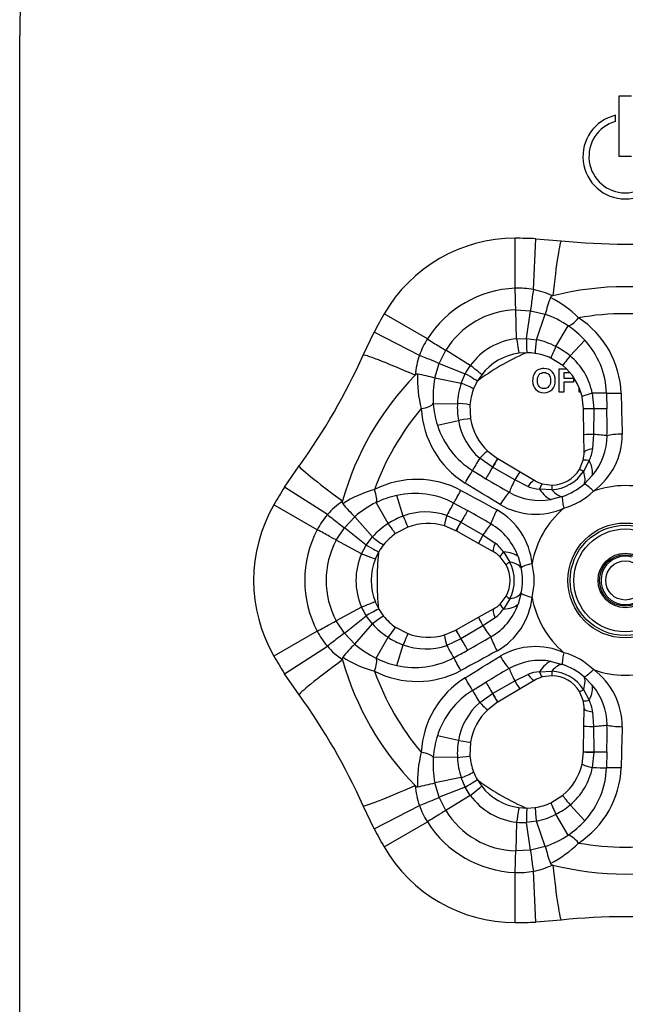
# Model space of a CAD drawing. Extents: x -401 to -97, y -310 to 285.
# Drawn here: x -401 to -351, y 155 to 236 of the extents above; entities that cross this region are included whole.
import ezdxf

# ---------------------------------------------------------------- set-up
doc = ezdxf.new("R2010")
doc.units = 0
for name, color, linetype in [('052008', 7, 'CONTINUOUS'), ('056107', 7, 'CONTINUOUS'), ('476001', 7, 'CONTINUOUS'), ('482019', 7, 'CONTINUOUS'), ('DEFAULT', 7, 'CONTINUOUS')]:
    doc.layers.add(name, color=color, linetype=linetype)

# ---------------------------------------------------------------- blocks, each defined once
blk = doc.blocks.new('SE')
at = {"layer": '052008', "color": 7, "linetype": 'CONTINUOUS'}
for p, q in [((-356.155, 205.531), (-356.155, 207.466)), ((-356.155, 207.466), (-355.576, 207.466)), ((-355.241, 207.137), (-355.763, 207.137)), ((-355.763, 207.137), (-355.763, 206.683)), ((-355.763, 206.683), (-354.959, 206.683)), ((-354.959, 206.683), (-354.959, 206.354)), ((-354.959, 206.354), (-355.763, 206.354)), ((-355.763, 206.354), (-355.763, 205.531)), ((-354.507, 205.531), (-354.507, 205.931)), ((-355.763, 205.531), (-356.155, 205.531)), ((-354.364, 205.531), (-354.507, 205.531))]:
    blk.add_line(p, q, dxfattribs=at)
for start, end in [(113.71711, 126.72743), (173.63506, 186.58531), (233.62457, 246.76256)]:
    blk.add_arc((-350.685, 189.995), 20.5, start, end, dxfattribs=at)
for points, knots in [([(-358.336, 206.484), (-358.336, 206.68), (-358.307, 206.846), (-358.248, 206.98), (-358.204, 207.078), (-358.144, 207.166), (-357.992, 207.323), (-357.908, 207.381), (-357.818, 207.419), (-357.698, 207.471), (-357.559, 207.495), (-357.117, 207.495), (-356.889, 207.407), (-356.718, 207.231), (-356.547, 207.054), (-356.462, 206.808), (-356.462, 206.18), (-356.547, 205.936), (-356.887, 205.584), (-357.113, 205.495), (-357.683, 205.495), (-357.912, 205.583), (-358.082, 205.759), (-358.251, 205.934), (-358.336, 206.175), (-358.336, 206.484)], [0, 0, 0, 0, 0.081766, 0.081766, 0.081766, 0.132375, 0.132375, 0.182985, 0.182985, 0.182985, 0.250431, 0.250431, 0.373161, 0.373161, 0.373161, 0.498614, 0.498614, 0.623043, 0.623043, 0.747472, 0.747472, 0.873027, 0.873027, 0.873027, 1, 1, 1, 1]), ([(-357.935, 206.497), (-357.935, 206.278), (-357.884, 206.112), (-357.784, 205.999), (-357.683, 205.885), (-357.554, 205.83), (-357.241, 205.83), (-357.113, 205.886), (-356.912, 206.11), (-356.862, 206.278), (-356.862, 206.723), (-356.911, 206.889), (-357.106, 207.107), (-357.236, 207.161), (-357.559, 207.161), (-357.689, 207.106), (-357.788, 206.995), (-357.886, 206.885), (-357.935, 206.719), (-357.935, 206.497)], [0, 0, 0, 0, 0.137299, 0.137299, 0.137299, 0.259566, 0.259566, 0.38083, 0.38083, 0.502095, 0.502095, 0.621966, 0.621966, 0.741837, 0.741837, 0.862667, 0.862667, 0.862667, 1, 1, 1, 1])]:
    blk.add_open_spline(points, degree=3, knots=knots, dxfattribs=at)
at = {"layer": '056107', "color": 7, "linetype": 'CONTINUOUS'}
for radius in [2.121, 1.621]:
    blk.add_circle((-350.685, 189.995), radius, dxfattribs=at)
blk.add_arc((-350.685, 189.995), 2, 75, 15, dxfattribs=at)
at = {"layer": '476001', "color": 7, "linetype": 'CONTINUOUS'}
for p, q in [((-359.778, 214.118), (-359.778, 218.245)), ((-358.276, 214.01), (-358.078, 218.205)), ((-358.078, 218.205), (-355.968, 218.043)), ((-359.733, 212.332), (-358.51, 212.26)), ((-359.66, 209.955), (-359.733, 212.332)), ((-358.853, 209.979), (-358.51, 212.26)), ((-358.51, 212.26), (-357.299, 211.967)), ((-367.029, 209.932), (-370.603, 211.995)), ((-358.013, 209.874), (-357.299, 211.967)), ((-356.416, 209.308), (-355.398, 211.021)), ((-372.333, 208.595), (-371.419, 210.503)), ((-367.686, 208.576), (-371.419, 210.503)), ((-359.66, 209.955), (-358.853, 209.979)), ((-358.853, 209.979), (-358.013, 209.874)), ((-358.013, 209.874), (-358.013, 209.873)), ((-355.246, 208.533), (-354.036, 209.841)), ((-366.054, 207.904), (-365.505, 209)), ((-363.482, 207.748), (-365.505, 209)), ((-358.811, 208.8), (-359.466, 208.756)), ((-355.854, 207.74), (-356.82, 208.35)), ((-366.406, 206.71), (-366.054, 207.904)), ((-366.054, 207.904), (-363.907, 207.061)), ((-366.406, 206.71), (-366.406, 206.71)), ((-366.406, 206.71), (-364.236, 206.281)), ((-364.236, 206.281), (-363.907, 207.061)), ((-362.542, 206.98), (-362.907, 206.435)), ((-364.235, 206.281), (-364.236, 206.281)), ((-362.907, 206.435), (-363.207, 205.808)), ((-354.128, 204.157), (-354.251, 205.168)), ((-353.409, 205.449), (-353.295, 204.171)), ((-352.236, 205.463), (-352.206, 204.16)), ((-366.537, 204.59), (-364.544, 204.615)), ((-363.512, 204.486), (-363.467, 203.344)), ((-354.128, 204.144), (-354.128, 204.157)), ((-354.102, 202.005), (-354.128, 204.144)), ((-353.295, 204.159), (-353.307, 202.056)), ((-353.295, 204.171), (-353.295, 204.159)), ((-366.196, 202.821), (-364.459, 203.214)), ((-354.085, 200.594), (-354.102, 202.005)), ((-353.307, 202.056), (-353.385, 200.849)), ((-361.656, 199.343), (-362.706, 200.081)), ((-362.042, 200.67), (-361.227, 200.058)), ((-361.227, 200.058), (-361.216, 200.052)), ((-361.216, 200.052), (-359.377, 198.96)), ((-378.812, 197.698), (-377.617, 199.444)), ((-361.646, 199.337), (-361.656, 199.343)), ((-359.819, 198.296), (-361.646, 199.337)), ((-354.475, 199.163), (-354.163, 199.915)), ((-353.672, 199.895), (-354.135, 198.997)), ((-359.377, 198.96), (-358.163, 198.239)), ((-353.41, 198.648), (-354.092, 197.952)), ((-375.277, 195.428), (-378.812, 197.698)), ((-358.734, 197.761), (-359.819, 198.296)), ((-357.536, 197.967), (-356.729, 197.861)), ((-369.019, 195.314), (-369.547, 197.016)), ((-356.755, 197.484), (-357.765, 197.533)), ((-355.872, 196.925), (-356.816, 196.682)), ((-376.122, 194.182), (-379.697, 196.245)), ((-370.276, 194.688), (-371.25, 196.426)), ((-364.855, 196.386), (-363.713, 195.76)), ((-373.879, 194.351), (-373.02, 195.253)), ((-371.564, 193.588), (-373.02, 195.253)), ((-365.43, 195.363), (-364.266, 194.823)), ((-374.553, 193.328), (-373.879, 194.351)), ((-372.075, 192.913), (-373.879, 194.351)), ((-368.636, 194.39), (-369.648, 193.859)), ((-364.671, 194.094), (-365.608, 194.493)), ((-364.266, 194.823), (-364.256, 194.817)), ((-364.256, 194.817), (-362.441, 193.755)), ((-372.075, 192.913), (-371.564, 193.588)), ((-371.564, 193.588), (-371.563, 193.588)), ((-364.66, 194.088), (-364.671, 194.094)), ((-362.794, 193.041), (-364.66, 194.088)), ((-362.441, 193.755), (-361.434, 193.084)), ((-372.458, 192.202), (-374.553, 193.328)), ((-372.458, 192.202), (-372.075, 192.913)), ((-361.563, 192.35), (-362.794, 193.041)), ((-371.033, 192.36), (-371.323, 191.771)), ((-360.519, 191.296), (-361.014, 191.942)), ((-360.752, 192.358), (-360.206, 191.508)), ((-359.541, 191.962), (-359.279, 191.023)), ((-361.014, 188.048), (-360.519, 188.694)), ((-359.279, 188.968), (-359.541, 188.029)), ((-371.323, 188.219), (-371.033, 187.63)), ((-360.206, 188.483), (-360.752, 187.633)), ((-372.458, 187.789), (-374.553, 186.663)), ((-373.879, 185.639), (-372.075, 187.078)), ((-371.564, 186.402), (-372.075, 187.078)), ((-371.033, 187.63), (-370.64, 187.058)), ((-362.794, 186.95), (-361.563, 187.641)), ((-373.879, 185.639), (-374.553, 186.663)), ((-373.02, 184.738), (-371.564, 186.402)), ((-371.563, 186.403), (-371.564, 186.402)), ((-364.66, 185.903), (-362.794, 186.95)), ((-362.441, 186.236), (-364.256, 185.174)), ((-361.434, 186.907), (-362.441, 186.236)), ((-376.122, 185.809), (-379.697, 183.745)), ((-373.02, 184.738), (-373.879, 185.639)), ((-369.648, 186.132), (-368.636, 185.6)), ((-365.608, 185.497), (-364.671, 185.897)), ((-364.671, 185.897), (-364.66, 185.903)), ((-378.812, 182.293), (-375.277, 184.562)), ((-373.02, 184.738), (-373.02, 184.738)), ((-371.25, 183.565), (-370.276, 185.303)), ((-369.547, 182.975), (-369.019, 184.676)), ((-364.266, 185.168), (-365.43, 184.627)), ((-364.256, 185.174), (-364.266, 185.168)), ((-356.816, 183.309), (-355.872, 183.066)), ((-377.617, 180.547), (-378.812, 182.293)), ((-359.819, 181.694), (-358.734, 182.23)), ((-357.765, 182.458), (-356.755, 182.506)), ((-356.729, 182.129), (-357.536, 182.023)), ((-363.304, 180.919), (-362.191, 181.595)), ((-361.646, 180.653), (-359.819, 181.694)), ((-358.163, 181.751), (-359.377, 181.031)), ((-354.092, 182.038), (-353.41, 181.342)), ((-362.706, 179.909), (-361.656, 180.647)), ((-361.656, 180.647), (-361.646, 180.653)), ((-359.377, 181.031), (-361.216, 179.939)), ((-354.163, 180.076), (-354.475, 180.828)), ((-354.135, 180.994), (-353.672, 180.095)), ((-361.227, 179.932), (-362.042, 179.32)), ((-361.216, 179.939), (-361.227, 179.932)), ((-354.102, 177.985), (-354.085, 179.397)), ((-353.385, 179.142), (-353.307, 177.935)), ((-354.128, 175.846), (-354.102, 177.985)), ((-353.307, 177.935), (-353.295, 175.832)), ((-364.459, 176.777), (-366.196, 177.17)), ((-363.467, 176.646), (-363.512, 175.505)), ((-354.251, 174.822), (-354.128, 175.834)), ((-354.128, 175.834), (-354.128, 175.846)), ((-353.295, 175.82), (-353.409, 174.541)), ((-353.295, 175.832), (-353.295, 175.82)), ((-352.206, 175.831), (-352.236, 174.528)), ((-364.544, 175.376), (-366.537, 175.4)), ((-364.236, 173.71), (-366.406, 173.281)), ((-366.054, 172.086), (-366.406, 173.281)), ((-363.907, 172.929), (-364.236, 173.71)), ((-364.236, 173.71), (-364.235, 173.71)), ((-362.907, 173.556), (-362.542, 173.01)), ((-363.907, 172.929), (-366.054, 172.086)), ((-363.482, 172.243), (-363.907, 172.929)), ((-365.505, 170.991), (-366.054, 172.086)), ((-363.482, 172.243), (-365.505, 170.991)), ((-356.82, 171.641), (-355.854, 172.251)), ((-371.419, 169.488), (-372.333, 171.396)), ((-371.419, 169.488), (-367.686, 171.414)), ((-359.466, 171.234), (-358.811, 171.191)), ((-358.811, 171.191), (-358.118, 171.245)), ((-354.036, 170.149), (-355.246, 171.458)), ((-370.603, 167.995), (-367.029, 170.059)), ((-359.66, 170.036), (-359.733, 167.659)), ((-358.013, 170.117), (-358.853, 170.012)), ((-358.51, 167.73), (-358.853, 170.012)), ((-358.013, 170.118), (-358.013, 170.117)), ((-357.299, 168.023), (-358.013, 170.117)), ((-355.398, 168.97), (-356.416, 170.683)), ((-358.51, 167.73), (-359.733, 167.659)), ((-357.299, 168.023), (-358.51, 167.73)), ((-357.299, 168.023), (-357.299, 168.023)), ((-359.778, 161.745), (-359.778, 165.873)), ((-358.078, 161.785), (-358.276, 165.981)), ((-355.968, 161.947), (-358.078, 161.785))]:
    blk.add_line(p, q, dxfattribs=at)
for radius in [4.741, 4.55, 4.25, 2.25]:
    blk.add_circle((-350.685, 189.995), radius, dxfattribs=at)
for centre, radius, start, end in [((-359.778, 205.745), 12.5, 90, 150), ((-359.778, 182.19), 36.056, 87.297, 90), ((-350.685, 267.764), 50, 263.93438, 276.06562), ((-359.419, 205.124), 9.001, 92.28392, 147.71608), ((-359.504, 207.453), 6.671, 79.38952, 92.35343), ((-359.504, 207.646), 6.481, 64.33944, 79.07265), ((-350.685, 189.995), 24.25, 75.69647, 104.30353), ((-339.604, 207.272), 18.307, 160.55378, 165.14012), ((-361.133, 205.07), 9.329, 45.09188, 62.79059), ((-350.685, 189.995), 24.25, 104.30353, 104.35698), ((-359.525, 205.307), 7.028, 91.69639, 148.30361), ((-339.378, 193.968), 36.056, 150, 152.703), ((-359.854, 204.454), 7.936, 55.84328, 71.21921), ((-350.685, 189.995), 22.024, 79.90088, 100.09912), ((-358.756, 205.192), 7.732, 2.05058, 57.01125), ((-359.578, 204.817), 7.48, 42.19211, 56.0293), ((-361.393, 206.361), 6.672, 147.64771, 160.60934), ((-359.091, 204.556), 5.428, 96.01651, 143.98349), ((-352.511, 208.791), 5.608, 168.87874, 180.4627), ((-359.269, 203.785), 6.216, 62.68353, 78.34822), ((-359.031, 205.228), 6.799, 1.97725, 42.72468), ((-359.124, 203.945), 6.007, 49.79255, 63.21099), ((-418.034, 228.879), 50, 323.93438, 336.06562), ((-361.561, 206.459), 6.481, 160.92735, 175.66056), ((-358.828, 204.1), 4.7, 97.79757, 142.20243), ((-358.828, 204.104), 4.695, 81.31097, 89.79261), ((-358.821, 204.121), 4.678, 64.67366, 81.35462), ((-358.625, 204.431), 5.314, 11.04237, 50.5178), ((-359.15, 204.595), 5.358, 143.94896, 152.59025), ((-358.828, 204.1), 4.7, 13.1399, 50.75039), ((-350.685, 189.995), 24.25, 135.69647, 164.30353), ((-350.685, 189.995), 24.25, 135.64302, 135.69647), ((-358.516, 206.581), 9.329, 177.20941, 194.90812), ((-371.188, 189.034), 18.311, 74.86065, 79.44581), ((-358.623, 205.165), 7.935, 168.77871, 184.15717), ((-358.336, 204.324), 6.215, 161.65198, 177.31678), ((-366.048, 200.976), 5.605, 59.53963, 71.12773), ((-358.85, 204.105), 4.678, 158.64538, 175.32634), ((-350.685, 189.995), 22.024, 139.90088, 160.09912), ((-359.81, 204.584), 7.731, 182.98642, 237.95175), ((-359.074, 205.108), 7.48, 183.9707, 197.80789), ((-358.546, 204.279), 6.007, 176.78901, 190.20745), ((-434.278, 202.684), 82.085, 359.48244, 1.03054), ((-358.828, 204.1), 4.7, 189.24961, 226.8601), ((-359.704, 204.84), 6.799, 197.27532, 238.02275), ((-359.194, 204.102), 5.339, 189.57647, 228.86336), ((-357.246, 201.932), 5.05, 319.44269, 0.12096), ((-356.679, 202.017), 5.738, 305.80553, 0.58696), ((-356.216, 201.182), 2.851, 333.17389, 353.29021), ((-356.785, 200.561), 2.7, 346.14985, 0.69803), ((-293.113, 313.313), 134.081, 238.43289, 238.98965), ((-319.882, 268.725), 82.075, 238.96935, 240.51766), ((-356.953, 200.852), 3.374, 273.3587, 326.6413), ((-356.785, 200.561), 2.7, 271.18938, 328.81062), ((-348.472, 178.218), 36.056, 147.297, 150), ((-367.881, 190.603), 7.732, 62.05058, 117.01125), ((-357.607, 200.379), 2.85, 246.70774, 266.82816), ((-356.785, 200.561), 2.7, 239.30197, 253.85015), ((-357.613, 201.996), 5.362, 288.95077, 311.04923), ((-350.685, 189.995), 7.826, 70.30476, 109.69524), ((-368.964, 188.484), 9.329, 105.09188, 122.79059), ((-367.968, 189.704), 7.48, 102.19211, 116.0293), ((-368.05, 190.384), 6.799, 61.97725, 102.72468), ((-357.741, 201.646), 5.05, 239.87904, 280.55731), ((-357.241, 201.352), 5.591, 285.5002, 314.4998), ((-368.871, 189.995), 12.5, 150, 210), ((-370.381, 191.183), 6.481, 124.33944, 139.07265), ((-350.685, 189.995), 24.25, 164.30353, 164.35698), ((-360.107, 208.23), 18.307, 220.55378, 225.14012), ((-367.791, 189.284), 7.936, 115.84328, 131.21921), ((-358.096, 201.235), 5.771, 239.5852, 294.0223), ((-350.685, 189.995), 7.826, 130.30476, 169.69524), ((-370.213, 191.086), 6.671, 139.38952, 152.35343), ((-366.985, 189.662), 6.007, 109.79255, 123.21099), ((-367.157, 190.337), 5.314, 71.04237, 110.5178), ((-403.465, 123.955), 82.075, 59.48234, 61.03065), ((-364.093, 190.815), 5.738, 5.80553, 60.58696), ((-366.919, 189.457), 6.216, 122.68353, 138.34822), ((-366.971, 189.995), 4.7, 73.1399, 110.75039), ((-364.302, 190.281), 5.05, 19.44269, 60.12096), ((-368.154, 189.995), 9.001, 152.28392, 207.71608), ((-367.876, 197.812), 5.608, 228.87874, 240.4627), ((-366.987, 190.012), 4.678, 124.67366, 141.35462), ((-368.365, 189.995), 7.028, 151.69639, 208.30361), ((-366.975, 189.998), 4.695, 141.31097, 149.79261), ((-363.138, 190.798), 2.851, 33.17389, 53.29021), ((-367.498, 189.995), 5.428, 156.01651, 203.98349), ((-362.885, 189.995), 2.7, 46.14985, 60.69803), ((-366.971, 189.995), 4.7, 157.79757, 202.20243), ((-362.885, 189.995), 2.7, 331.18938, 28.81062), ((-363.221, 189.995), 3.374, 333.3587, 26.6413), ((-363.798, 189.995), 5.591, 345.5002, 14.4998), ((-364.542, 189.995), 5.362, 348.95077, 11.04923), ((-364.302, 189.709), 5.05, 299.87904, 340.55731), ((-362.885, 189.995), 2.7, 299.30197, 313.85015), ((-364.124, 189.196), 5.771, 299.5852, 354.0223), ((-350.685, 189.995), 7.826, 190.30476, 229.69524), ((-367.561, 189.964), 5.358, 203.94896, 212.59025), ((-367.876, 182.181), 5.605, 119.53963, 131.12773), ((-366.987, 189.979), 4.678, 218.64538, 235.32634), ((-363.138, 189.192), 2.85, 306.70774, 326.82816), ((-366.919, 190.534), 6.215, 221.65198, 237.31678), ((-370.212, 188.905), 6.672, 207.64771, 220.60934), ((-366.971, 189.995), 4.7, 249.24961, 286.8601), ((-370.381, 188.808), 6.481, 220.92735, 235.66056), ((-360.104, 171.758), 18.311, 134.86065, 139.44581), ((-367.791, 190.706), 7.935, 228.77871, 244.15717), ((-366.985, 190.329), 6.007, 236.78901, 250.20745), ((-367.156, 189.68), 5.339, 249.57647, 288.86336), ((-403.47, 256.045), 82.085, 298.96946, 300.51756), ((-348.472, 201.773), 36.056, 210, 212.703), ((-428.695, 301.512), 134.081, 298.43289, 298.98965), ((-358.099, 178.793), 5.738, 65.80553, 120.58696), ((-357.241, 178.639), 5.591, 45.5002, 74.4998), ((-350.685, 189.995), 24.25, 195.64302, 195.69647), ((-350.685, 189.995), 24.25, 195.69647, 224.30353), ((-368.964, 191.506), 9.329, 237.20941, 254.90812), ((-367.968, 190.286), 7.48, 243.9707, 257.80789), ((-368.05, 189.607), 6.799, 257.27532, 298.02275), ((-357.741, 178.345), 5.05, 79.44269, 120.12096), ((-357.613, 177.994), 5.362, 48.95077, 71.04923), ((-367.881, 189.387), 7.731, 242.98642, 297.95175), ((-350.685, 189.995), 22.024, 199.90088, 220.09912), ((-319.882, 111.266), 82.075, 119.48234, 121.03065), ((-357.607, 179.611), 2.851, 93.17389, 113.29021), ((-356.953, 179.139), 3.374, 33.3587, 86.6413), ((-356.785, 179.43), 2.7, 31.18938, 88.81062), ((-356.713, 177.957), 5.771, 359.5852, 54.0223), ((-350.685, 189.995), 7.826, 250.30476, 289.69524), ((-359.81, 175.407), 7.732, 122.05058, 177.01125), ((-356.785, 179.43), 2.7, 106.14985, 120.69803), ((-357.246, 178.059), 5.05, 359.87904, 40.55731), ((-418.034, 151.111), 50, 23.93438, 36.06562), ((-359.704, 175.151), 6.799, 121.97725, 162.72468), ((-359.217, 175.901), 5.314, 131.04237, 170.5178), ((-356.785, 179.43), 2.7, 359.30197, 13.85015), ((-356.216, 178.809), 2.85, 6.70774, 26.82816), ((-358.828, 175.891), 4.7, 133.1399, 170.75039), ((-434.278, 177.307), 82.085, 358.96946, 0.51756), ((-359.074, 174.882), 7.48, 162.19211, 176.0293), ((-358.546, 175.712), 6.007, 169.79255, 183.21099), ((-358.516, 173.41), 9.329, 165.09188, 182.79059), ((-358.621, 174.825), 7.936, 175.84328, 191.21921), ((-358.335, 175.667), 6.216, 182.68353, 198.34822), ((-358.85, 175.886), 4.678, 184.67366, 201.35462), ((-358.828, 175.891), 4.7, 309.24961, 346.8601), ((-366.049, 179.016), 5.608, 288.87874, 300.4627), ((-358.832, 175.889), 4.695, 201.31097, 209.79261), ((-358.647, 175.573), 5.339, 309.57647, 348.86336), ((-358.756, 174.798), 7.731, 302.98642, 357.95175), ((-359.031, 174.763), 6.799, 317.27532, 358.02275), ((-371.187, 190.953), 18.307, 280.55378, 285.14012), ((-350.685, 189.995), 24.25, 224.30353, 224.35698), ((-361.561, 173.532), 6.481, 184.33944, 199.07265), ((-358.828, 175.891), 4.7, 217.79757, 262.20243), ((-359.091, 175.435), 5.428, 216.01651, 263.98349), ((-358.821, 175.869), 4.678, 278.64538, 295.32634), ((-361.394, 173.629), 6.671, 199.38952, 212.35343), ((-359.525, 174.684), 7.028, 211.69639, 268.30361), ((-352.513, 171.2), 5.605, 179.53963, 191.12773), ((-359.124, 176.045), 6.007, 296.78901, 310.20745), ((-359.419, 174.867), 9.001, 212.28392, 267.71608), ((-359.096, 175.364), 5.358, 263.94896, 272.59025), ((-359.268, 176.205), 6.215, 281.65198, 297.31678), ((-359.578, 175.173), 7.48, 303.9707, 317.80789), ((-339.378, 186.023), 36.056, 207.297, 210), ((-359.854, 175.536), 7.935, 288.77871, 304.15717), ((-361.133, 174.921), 9.329, 297.20941, 314.90812), ((-350.685, 189.995), 22.024, 259.90088, 280.09912), ((-359.778, 174.245), 12.5, 210, 270), ((-339.6, 172.72), 18.311, 194.86065, 199.44581), ((-359.504, 172.539), 6.672, 267.64771, 280.60934), ((-359.504, 172.344), 6.481, 280.92735, 295.66056), ((-350.685, 189.995), 24.25, 255.64302, 255.69647), ((-350.685, 189.995), 24.25, 255.69647, 284.30353), ((-350.685, 112.227), 50, 83.93438, 96.06562), ((-359.778, 197.801), 36.056, 270, 272.703)]:
    blk.add_arc(centre, radius, start, end, dxfattribs=at)
for centre, major_axis, ratio, start_param, end_param in [((-356.518, 212.873), (-0.549, -5.171), 0.043187, 3.141593, 4.596592), ((-359.778, 213.809), (0.044, -1.499), 0.006201, 0.174124, 1.778497), ((-358.289, 213.722), (0.219, 1.484), 0.019374, 1.378289, 2.969822), ((-354.653, 212.275), (-0.86, -1.229), 0.299197, 0.245215, 1.280988), ((-366.761, 209.777), (1.276, -0.788), 0.006201, 4.504688, 6.109061), ((-359.669, 210.243), (0.204, -1.486), 0.020619, 4.904547, 6.283185), ((-358.805, 210.3), (-0.006, -1.5), 0.032197, 4.928071, 6.283185), ((-356.18, 209.706), (0.641, 1.356), 0.030671, 1.883063, 3.141593), ((-367.581, 206.485), (4.753, -2.11), 0.043187, 1.686593, 3.141593), ((-367.43, 208.444), (1.394, -0.553), 0.019374, 0.171771, 1.763303), ((-354.905, 208.901), (0.949, 1.162), 0.0217, 1.910846, 3.141593), ((-363.727, 207.9), (1.185, -0.919), 0.020619, 0, 1.378639), ((-364.209, 207.18), (1.302, -0.745), 0.032197, 0, 1.355114), ((-352.79, 205.509), (1.461, 0.341), 0.05999, 1.993829, 3.141593), ((-354.645, 205.329), (2.998, 0.103), 0.028406, 0.636329, 1.144669), ((-351.031, 205.529), (-1.5, -0.038), 0.040346, 0.636633, 1.570665), ((-367.996, 204.572), (1.494, 0.131), 0.299197, 5.002197, 6.03797), ((-365.007, 204.609), (1.495, -0.123), 0.030671, 0, 1.25853), ((-352.628, 204.175), (1.5, 0.018), 0.002675, 2.031028, 3.141593), ((-352.628, 204.163), (1.5, 0.018), 0.003163, 2.031053, 3.141593), ((-354.627, 204.151), (3, 0.008), 0.00163, 0.631844, 1.110532), ((-364.947, 203.103), (1.48, 0.241), 0.0217, 0, 1.230747), ((-352.602, 202.023), (1.5, 0.018), 0.031119, 2.059294, 3.141593), ((-354.715, 202.121), (2.989, -0.251), 0.01996, 0.570303, 1.081763), ((-350.937, 201.853), (1.5, 0.038), 0.14864, 1.57016, 2.564197), ((-352.585, 200.612), (1.5, 0.018), 0.194032, 2.130924, 3.141593), ((-361.984, 201.092), (-1.588, -2.545), 0.028406, -1.144669, -0.636329), ((-363.067, 199.576), (1.026, 1.095), 0.05999, 0, 1.147763), ((-361.993, 198.769), (0.766, 1.29), 0.002675, 0, 1.110565), ((-361.982, 198.762), (0.766, 1.29), 0.003163, 0, 1.110539), ((-373.413, 196.383), (4.203, -3.061), 0.043187, 3.141593, 4.596592), ((-360.973, 200.487), (-1.507, -2.594), 0.00163, -1.110532, -0.631844), ((-352.707, 199.555), (1.456, -0.359), 0.089877, 2.317362, 3.141593), ((-355.603, 200.575), (2.038, -2.201), 0.399147, 0.25335, 0.922846), ((-363.965, 198.062), (0.783, 1.279), 0.040346, 4.712521, 5.646553), ((-360.143, 197.67), (0.766, 1.29), 0.031119, 0, 1.082299), ((-353.192, 198.386), (1.283, -0.777), 0.034609, 2.417409, 3.141593), ((-356.022, 200.22), (1.836, -2.372), 0.350547, 0.131649, 0.785232), ((-359.171, 199.549), (-1.277, -2.715), 0.01996, -1.081763, -0.570303), ((-358.929, 196.949), (-0.766, -1.29), 0.194032, 3.141593, 4.152261), ((-357.953, 196.527), (-0.417, -1.441), 0.089877, 3.141593, 3.965823), ((-356.698, 196.362), (0.031, -1.5), 0.034609, 3.141593, 3.865777), ((-353.127, 196.819), (-0.994, 1.123), 0.153455, 5.078567, 6.158449), ((-371.964, 197.699), (0.634, -1.359), 0.299197, 0.245215, 1.280988), ((-364.311, 197.463), (-0.717, -1.318), 0.040346, 0.636633, 1.570665), ((-360.827, 196.142), (0.783, 1.279), 0.14864, 0.577395, 1.571432), ((-357.388, 199.545), (0.887, -2.866), 0.399147, 5.360339, 6.029836), ((-356.871, 199.73), (1.136, -2.777), 0.350547, 5.497953, 6.151536), ((-355.373, 195.522), (-0.476, 1.423), 0.153455, 0.124737, 1.204618), ((-365.944, 194.232), (1.41, 2.648), 0.028406, 0.636329, 1.144669), ((-375.035, 195.273), (-1.176, 0.931), 0.019374, 1.378289, 2.969822), ((-369.168, 195.793), (-0.531, 1.403), 0.0217, 1.910846, 3.141593), ((-365.173, 195.929), (0.435, 1.436), 0.05999, 1.993829, 3.141593), ((-364.915, 193.659), (1.493, 2.602), 0.00163, 0.631844, 1.110532), ((-361.08, 195.706), (0.717, 1.318), 0.14864, 1.57016, 2.564197), ((-370.502, 195.092), (-0.854, 1.233), 0.030671, 1.883063, 3.141593), ((-363.937, 195.402), (0.734, 1.308), 0.002675, 2.031028, 3.141593), ((-363.926, 195.396), (0.734, 1.308), 0.003163, 2.031053, 3.141593), ((-363.202, 192.568), (1.712, 2.463), 0.01996, 0.570303, 1.081763), ((-375.854, 194.027), (1.321, -0.711), 0.006201, 0.174124, 1.778497), ((-362.06, 194.349), (0.734, 1.308), 0.031119, 2.059294, 3.141593), ((-372.329, 193.115), (1.296, -0.755), 0.032197, 4.928071, 6.283185), ((-360.829, 193.658), (0.734, 1.308), 0.194032, 2.130924, 3.141593), ((-372.712, 192.338), (1.389, -0.567), 0.020619, 4.904547, 6.283185), ((-359.975, 193.024), (1.039, 1.082), 0.089877, 2.317362, 3.141593), ((-362.306, 191.026), (2.925, 0.665), 0.399147, 0.25335, 0.922846), ((-359.205, 192.019), (1.314, 0.723), 0.034609, 2.417409, 3.141593), ((-362.208, 190.485), (2.973, 0.404), 0.350547, 0.131649, 0.785232), ((-357.815, 191.292), (-1.47, -0.299), 0.153455, 5.078567, 6.158449), ((-359.205, 187.971), (1.314, -0.723), 0.034609, 3.141593, 3.865777), ((-362.208, 189.505), (2.973, -0.404), 0.350547, 5.497953, 6.151536), ((-357.815, 188.699), (-1.47, 0.299), 0.153455, 0.124737, 1.204618), ((-372.712, 187.652), (1.389, 0.567), 0.020619, 0, 1.378639), ((-359.975, 186.966), (1.039, -1.082), 0.089877, 3.141593, 3.965823), ((-362.306, 188.965), (2.925, -0.665), 0.399147, 5.360339, 6.029836), ((-372.329, 186.876), (1.296, 0.755), 0.032197, 0, 1.355114), ((-360.829, 186.333), (0.734, -1.308), 0.194032, 3.141593, 4.152261), ((-375.854, 185.964), (1.321, 0.711), 0.006201, 4.504688, 6.109061), ((-362.06, 185.642), (-0.734, 1.308), 0.031119, 0, 1.082299), ((-363.202, 187.423), (1.712, -2.463), 0.01996, -1.081763, -0.570303), ((-375.035, 184.718), (1.176, 0.931), 0.019374, 0.171771, 1.763303), ((-370.502, 184.899), (0.854, 1.233), 0.030671, 0, 1.25853), ((-369.168, 184.198), (0.531, 1.403), 0.0217, 0, 1.230747), ((-365.173, 184.062), (-0.435, 1.436), 0.05999, 0, 1.147763), ((-363.937, 184.589), (-0.734, 1.308), 0.002675, 0, 1.110565), ((-363.926, 184.595), (-0.734, 1.308), 0.003163, 0, 1.110539), ((-365.944, 185.758), (1.41, -2.648), 0.028406, -1.144669, -0.636329), ((-364.915, 186.332), (1.493, -2.602), 0.00163, -1.110532, -0.631844), ((-361.08, 184.285), (-0.717, 1.318), 0.14864, 0.577395, 1.571432), ((-355.373, 184.468), (-0.476, -1.423), 0.153455, 5.078567, 6.158449), ((-373.413, 183.608), (-4.203, -3.061), 0.043187, 4.828186, 6.283185), ((-371.964, 182.292), (0.634, 1.359), 0.299197, 5.002197, 6.03797), ((-364.311, 182.528), (-0.717, 1.318), 0.040346, 4.712521, 5.646553), ((-360.827, 183.848), (-0.783, 1.279), 0.14864, 1.57016, 2.564197), ((-357.388, 180.446), (0.887, 2.866), 0.399147, 0.25335, 0.922846), ((-356.871, 180.261), (1.136, 2.777), 0.350547, 0.131649, 0.785232), ((-359.171, 180.442), (-1.277, 2.715), 0.01996, 0.570303, 1.081763), ((-358.929, 183.041), (-0.766, 1.29), 0.194032, 2.130924, 3.141593), ((-357.953, 183.464), (-0.417, 1.441), 0.089877, 2.317362, 3.141593), ((-356.698, 183.629), (0.031, 1.5), 0.034609, 2.417409, 3.141593), ((-353.127, 183.172), (-0.994, -1.123), 0.153455, 0.124737, 1.204618), ((-363.965, 181.929), (0.783, -1.279), 0.040346, 0.636633, 1.570665), ((-360.973, 179.503), (-1.507, 2.594), 0.00163, 0.631844, 1.110532), ((-360.143, 182.321), (-0.766, 1.29), 0.031119, 2.059294, 3.141593), ((-356.022, 179.771), (1.836, 2.372), 0.350547, 5.497953, 6.151536), ((-355.603, 179.415), (2.038, 2.201), 0.399147, 5.360339, 6.029836), ((-361.984, 178.899), (-1.588, 2.545), 0.028406, 0.636329, 1.144669), ((-361.993, 181.222), (-0.766, 1.29), 0.002675, 2.031028, 3.141593), ((-361.982, 181.228), (-0.766, 1.29), 0.003163, 2.031053, 3.141593), ((-353.192, 181.605), (1.283, 0.777), 0.034609, 3.141593, 3.865777), ((-363.067, 180.415), (-1.026, 1.095), 0.05999, 1.993829, 3.141593), ((-352.707, 180.435), (1.456, 0.359), 0.089877, 3.141593, 3.965823), ((-352.585, 179.379), (1.5, -0.018), 0.194032, 3.141593, 4.152261), ((-354.715, 177.869), (2.989, 0.251), 0.01996, -1.081763, -0.570303), ((-350.937, 178.138), (-1.5, 0.038), 0.14864, 0.577395, 1.571432), ((-352.602, 177.967), (-1.5, 0.018), 0.031119, 0, 1.082299), ((-364.947, 176.887), (-1.48, 0.241), 0.0217, 1.910846, 3.141593), ((-367.996, 175.419), (1.494, -0.131), 0.299197, 0.245215, 1.280988), ((-352.628, 175.828), (-1.5, 0.018), 0.003163, 0, 1.110539), ((-352.628, 175.815), (-1.5, 0.018), 0.002675, 0, 1.110565), ((-354.627, 175.84), (3, -0.008), 0.00163, -1.110532, -0.631844), ((-365.007, 175.381), (-1.495, -0.123), 0.030671, 1.883063, 3.141593), ((-352.79, 174.481), (-1.461, 0.341), 0.05999, 0, 1.147763), ((-354.645, 174.662), (2.998, -0.103), 0.028406, -1.144669, -0.636329), ((-351.031, 174.461), (-1.5, 0.038), 0.040346, 4.712521, 5.646553), ((-364.209, 172.811), (1.302, 0.745), 0.032197, 4.928071, 6.283185), ((-367.581, 173.505), (-4.753, -2.11), 0.043187, 0, 1.454999), ((-363.727, 172.091), (1.185, 0.919), 0.020619, 4.904547, 6.283185), ((-367.43, 171.546), (-1.394, -0.553), 0.019374, 1.378289, 2.969822), ((-356.18, 170.285), (-0.641, 1.356), 0.030671, 0, 1.25853), ((-354.905, 171.09), (-0.949, 1.162), 0.0217, 0, 1.230747), ((-366.761, 170.214), (1.276, 0.788), 0.006201, 0.174124, 1.778497), ((-359.669, 169.748), (0.204, 1.486), 0.020619, 0, 1.378639), ((-358.805, 169.691), (-0.006, 1.5), 0.032197, 0, 1.355114), ((-354.653, 167.715), (-0.86, 1.229), 0.299197, 5.002197, 6.03797), ((-359.778, 166.182), (0.044, 1.499), 0.006201, 4.504688, 6.109061), ((-358.289, 166.269), (-0.219, 1.484), 0.019374, 0.171771, 1.763303), ((-356.518, 167.118), (0.549, -5.171), 0.043187, 4.828186, 6.283185)]:
    blk.add_ellipse(centre, major_axis=major_axis, ratio=ratio, start_param=start_param, end_param=end_param, dxfattribs=at)
for points in [[(-356.698, 213.488), (-356.733, 213.479), (-356.768, 213.467), (-356.829, 213.429), (-356.855, 213.402), (-356.867, 213.367)], [(-367.834, 207.035), (-367.87, 207.043), (-367.907, 207.033), (-367.971, 206.999), (-367.998, 206.975), (-368.023, 206.949)], [(-374.037, 196.534), (-374.046, 196.499), (-374.053, 196.463), (-374.051, 196.391), (-374.041, 196.355), (-374.017, 196.327)], [(-374.017, 183.663), (-374.041, 183.636), (-374.051, 183.599), (-374.053, 183.527), (-374.046, 183.491), (-374.037, 183.456)], [(-368.023, 173.042), (-367.998, 173.016), (-367.97, 172.992), (-367.907, 172.957), (-367.87, 172.948), (-367.834, 172.955)], [(-356.867, 166.623), (-356.855, 166.589), (-356.829, 166.561), (-356.767, 166.524), (-356.733, 166.512), (-356.698, 166.503)]]:
    blk.add_open_spline(points, degree=3, knots=[0, 0, 0, 0, 0.5, 0.5, 1, 1, 1, 1], dxfattribs=at)
for points in [[(-351.029, 205.469), (-351, 204.333), (-350.971, 203.2), (-350.942, 202.076)], [(-361.018, 196.258), (-361.977, 196.845), (-362.944, 197.437), (-363.913, 198.031)], [(-364.258, 197.434), (-363.259, 196.891), (-362.263, 196.35), (-361.275, 195.813)], [(-361.275, 184.178), (-362.263, 183.641), (-363.259, 183.1), (-364.258, 182.557)], [(-363.913, 181.96), (-362.944, 182.553), (-361.977, 183.145), (-361.018, 183.733)], [(-350.942, 177.915), (-350.971, 176.791), (-351, 175.658), (-351.029, 174.522)]]:
    blk.add_open_spline(points, degree=3, dxfattribs=at)
at = {"layer": '482019', "color": 7, "linetype": 'CONTINUOUS'}
for p, q in [((-400.685, 74.995), (-400.685, 234.995)), ((-351.185, 224.995), (-351.185, 229.995)), ((-351.185, 229.995), (-350.185, 229.995)), ((-351.487, 227.886), (-351.487, 228.402)), ((-350.185, 224.995), (-351.185, 224.995))]:
    blk.add_line(p, q, dxfattribs=at)
for centre, radius, start, end in [((-350.685, 234.995), 50, 0, 180), ((-350.685, 224.995), 3.5, 103.24554, 76.75446), ((-350.685, 224.995), 3, 105.50438, 74.49562)]:
    blk.add_arc(centre, radius, start, end, dxfattribs=at)

msp = doc.modelspace()

# ---------------------------------------------------------------- block references
at = {"layer": 'DEFAULT'}
msp.add_blockref('SE', (0, 0), dxfattribs=at)

doc.saveas('drawing.dxf')
